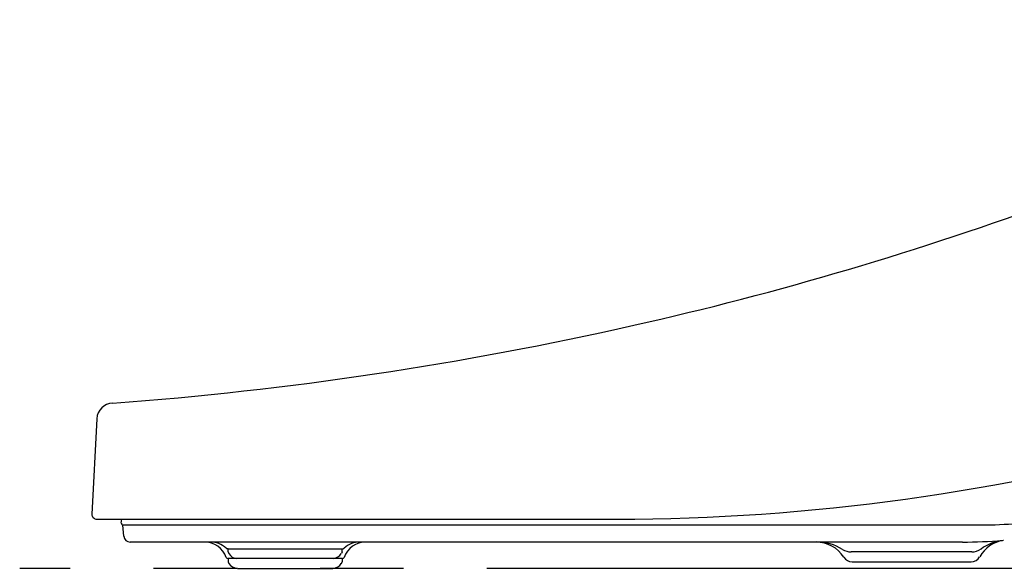
# Model space of a CAD drawing. Units: inches. Extents: x -102 to 17, y 2 to 79.
# Drawn here: x -19 to -7, y 24 to 30 of the extents above; entities that cross this region are included whole.
import ezdxf

# ---------------------------------------------------------------- set-up
doc = ezdxf.new("R2010")
doc.units = ezdxf.units.IN
doc.header["$MEASUREMENT"] = 0
doc.linetypes.add('CENTER_DASH_DASH', pattern=[14, 9, -1, 1, -1, 1, -1])

msp = doc.modelspace()

# ---------------------------------------------------------------- linework, layer by layer
at = {"color": 7, "linetype": 'Continuous'}
for p, q in [((-17.968, 25.344), (-18.028, 24.201)), ((-17.969, 24.139), (-11.731, 24.139)), ((-17.675, 24.091), (-17.669, 24.139)), ((-17.646, 23.936), (-17.658, 24.069)), ((-7.348, 24.069), (-17.658, 24.069)), ((-7.579, 23.865), (-17.568, 23.865)), ((-16.394, 23.785), (-16.404, 23.785)), ((-16.394, 23.785), (-15.013, 23.785)), ((-16.394, 23.746), (-16.394, 23.785)), ((-15.023, 23.746), (-15.023, 23.785)), ((-15.02, 23.668), (-16.398, 23.668)), ((-16.394, 23.746), (-16.383, 23.726)), ((-16.394, 23.668), (-16.394, 23.628)), ((-15.023, 23.746), (-15.034, 23.726)), ((-15.023, 23.668), (-15.023, 23.628)), ((-7.468, 23.746), (-8.914, 23.746)), ((-16.394, 23.628), (-16.383, 23.609)), ((-16.281, 23.549), (-15.137, 23.549)), ((-15.034, 23.609), (-15.023, 23.628)), ((-8.904, 23.628), (-7.476, 23.628))]:
    msp.add_line(p, q, dxfattribs=at)
at = {"color": 7, "linetype": 'CENTER_DASH_DASH'}
msp.add_line((-4.287, 23.549), (-18.895, 23.549), dxfattribs=at)
at = {"color": 7, "linetype": 'Continuous'}
for centre, radius, start, end in [((-20.486, 66.16), 40.694, 282.7226, 297.7075), ((-20.983, 68.36), 42.949, 274.2772, 282.724), ((-17.772, 25.334), 0.197, 92.4371, 177.001), ((-11.731, 49.341), 25.201, 270, 285.8209), ((-17.969, 24.198), 0.0591, 177, 270)]:
    msp.add_arc(centre, radius, start, end, dxfattribs=at)
for centre, major_axis, start_param, end_param in [((-7.387, 29.858), (4.093, 4.093), 3.933679, 4.082724), ((-17.655, 24.089), (0.0139, 0.0139), 2.234079, 3.926992), ((-17.568, 23.943), (0.0557, 0.0557), 2.443305, 3.927145), ((-7.578, 29.746), (4.159, -4.159), 5.497613, 5.579636), ((-7.033, 23.498), (0.275, -0.275), 2.499672, 3.417798), ((-7.023, 23.32), (0.402, 0.402), 0.902578, 1.410878), ((-16.676, 23.589), (0.195, 0.195), -0.445561, 0.785398), ((-16.605, 23.589), (0.195, 0.195), 0.037813, 0.785398), ((-16.404, 23.805), (0.0139, 0.0139), 3.179415, 3.926988), ((-15.013, 23.805), (0.0139, 0.0139), 3.926991, 4.674569), ((-14.741, 23.589), (0.195, 0.195), 0.785398, 2.016358), ((-14.812, 23.589), (0.195, -0.195), 2.356194, 3.10378), ((-9.335, 23.471), (0.278, 0.278), -0.216786, 0.785396), ((-9.329, 23.274), (0.418, 0.418), 0.230587, 0.785398), ((-8.914, 23.943), (0.139, -0.139), 4.942977, 5.497786), ((-7.468, 23.943), (0.139, -0.139), 5.497722, 6.104539), ((-16.398, 23.687), (0.0139, -0.0139), 4.266824, 5.497787), ((-16.281, 23.785), (0.0833, -0.0833), 4.450311, 5.44414), ((-15.138, 23.787), (0.0845, -0.0845), 5.561305, 6.540425), ((-15.02, 23.687), (0.0139, 0.0139), 3.926984, 5.15796), ((-8.904, 23.746), (0.0835, 0.0835), 2.924805, 3.926991), ((-7.476, 23.746), (0.0835, -0.0835), 5.497786, 6.554531), ((-16.281, 23.668), (0.0835, -0.0835), 4.45059, 5.497787), ((-15.137, 23.668), (0.0835, 0.0835), 3.926991, 4.974188)]:
    msp.add_ellipse(centre, major_axis=major_axis, ratio=1, start_param=start_param, end_param=end_param, dxfattribs=at)

doc.saveas('drawing.dxf')
